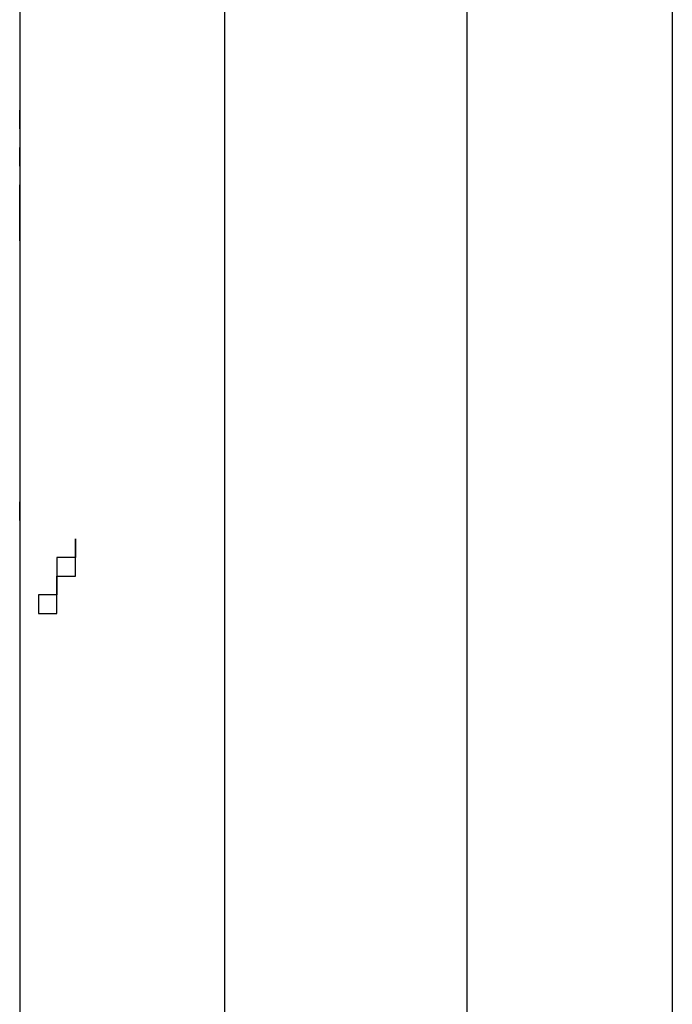
# Model space of a CAD drawing. Units: inches. Extents: x 133.2 to 166.8, y 65.4 to 144.5.
# Drawn here: x 141.7 to 142.6, y 82.3 to 83.7 of the extents above; entities that cross this region are included whole.
import ezdxf

# ---------------------------------------------------------------- set-up
doc = ezdxf.new("R2010")
doc.units = ezdxf.units.IN
doc.header["$MEASUREMENT"] = 0
doc.layers.add('Ebene 1', color=7, linetype='Continuous')

# ---------------------------------------------------------------- blocks, each defined once
blk = doc.blocks.new('block 2')
at = {"layer": 'Ebene 1', "color": 179, "lineweight": 25, "true_color": 0x1a171b}
for points in [[(142.0115, 82.2534), (142.0115, 82.4315), (142.0115, 82.6093), (142.0115, 82.787), (142.0115, 82.9648), (142.0115, 83.1681), (142.0115, 83.3458), (142.0115, 83.5491), (142.0115, 83.7268), (142.0115, 83.9298), (142.0115, 84.133), (142.0115, 84.4379), (142.0115, 84.768), (142.0115, 85.0983), (142.0115, 85.3267), (142.0115, 85.581), (142.0115, 85.8094), (142.0115, 86.0637), (142.0115, 86.2921), (142.0115, 86.546), (142.0115, 86.7747)], [(142.3417, 82.2534), (142.3417, 82.4315), (142.3417, 82.6093), (142.3417, 82.787), (142.3417, 82.9648), (142.3417, 83.1681), (142.3417, 83.3458), (142.3417, 83.5491), (142.3417, 83.7268), (142.3417, 83.9298), (142.3417, 84.133), (142.3417, 84.4379), (142.3417, 84.768), (142.3417, 85.0983), (142.3417, 85.3267), (142.3417, 85.581), (142.3417, 85.8094), (142.3417, 86.0637), (142.3417, 86.2921), (142.3417, 86.546), (142.3417, 86.7747)], [(141.7321, 84.4124), (141.7321, 83.5236)], [(142.6211, 84.4124), (142.6211, 80.2215)], [(141.7321, 83.5491), (141.7321, 83.5491)], [(141.7321, 83.5491), (141.7321, 83.5491)], [(141.7321, 83.5491), (141.7321, 83.5491)], [(141.7321, 83.5491), (141.7321, 83.5491)], [(141.7321, 83.5491), (141.7321, 83.5491)], [(141.7321, 83.5491), (141.7321, 83.5491)], [(141.7321, 83.5491), (141.7321, 83.5491)], [(141.7321, 83.5491), (141.7321, 83.5491)], [(141.7321, 83.5491), (141.7321, 83.5491)], [(141.7321, 83.5491), (141.7321, 83.5491)], [(141.7321, 83.5491), (141.7321, 83.5491)], [(141.7321, 83.5491), (141.7321, 83.5236), (141.7321, 83.5236)], [(141.7321, 83.5491), (141.7321, 83.5491), (141.7321, 83.5236)], [(141.7321, 83.5491), (141.7321, 83.5491)], [(141.7321, 83.5236), (141.7321, 83.5236), (141.7321, 83.5491)], [(141.7321, 83.5491), (141.7321, 83.5491), (141.7321, 83.5236)], [(141.7321, 83.5491), (141.7321, 83.5491)], [(141.7321, 83.5491), (141.7321, 83.5491)], [(141.7321, 83.5236), (141.7321, 83.5236)], [(141.7321, 83.5236), (141.7321, 83.5236)], [(141.7321, 83.5236), (141.7321, 83.4981), (141.7321, 83.4981)], [(141.7321, 83.4981), (141.7321, 83.4981)], [(141.7321, 83.4981), (141.7321, 83.4726)], [(141.7321, 83.4981), (141.7321, 83.4981)], [(141.7321, 83.4981), (141.7321, 83.4981)], [(141.7321, 83.4981), (141.7321, 83.4981)], [(141.7321, 83.4981), (141.7321, 83.4981)], [(141.7321, 83.4981), (141.7321, 83.4981)], [(141.7321, 83.4981), (141.7321, 83.4981)], [(141.7321, 83.4726), (141.7321, 83.4726), (141.7321, 83.4981)], [(141.7321, 83.4981), (141.7321, 83.4726), (141.7321, 83.4726)], [(141.7321, 83.4726), (141.7321, 83.4726)], [(141.7321, 83.4726), (141.7321, 83.4726)], [(141.7321, 83.4726), (141.7321, 83.4474)], [(141.7321, 83.4726), (141.7321, 83.4726)], [(141.7321, 83.4726), (141.7321, 83.4726)], [(141.7321, 83.4726), (141.7321, 83.4726)], [(141.7321, 83.4726), (141.7321, 83.4726)], [(141.7321, 83.4726), (141.7321, 83.4726)], [(141.7321, 83.4726), (141.7321, 83.4726)], [(141.7321, 83.4726), (141.7321, 83.4726)], [(141.7321, 83.4726), (141.7321, 83.4726)], [(141.7321, 83.4726), (141.7321, 83.4474), (141.7321, 83.422)], [(141.7321, 83.4726), (141.7321, 83.4474), (141.7321, 83.4474)], [(141.7321, 83.4726), (141.7321, 83.4726), (141.7321, 83.4474)], [(141.7321, 83.4726), (141.7321, 83.4726)], [(141.7321, 83.4474), (141.7321, 83.4474)], [(141.7321, 83.4474), (141.7321, 83.422)], [(141.7321, 83.4474), (141.7321, 83.4474)], [(141.7321, 83.4474), (141.7321, 83.4474)], [(141.7321, 83.4474), (141.7321, 83.4474)], [(141.7321, 83.4474), (141.7321, 83.4474), (141.7321, 83.422)], [(141.7321, 83.4474), (141.7321, 83.422), (141.7321, 83.422)], [(141.7321, 83.4474), (141.7321, 83.4474)], [(141.7321, 83.422), (141.7321, 83.422), (141.7321, 83.4474)], [(141.7321, 83.422), (141.7321, 83.422)], [(141.7321, 83.422), (141.7321, 83.3965)], [(141.7321, 83.422), (141.7321, 83.422)], [(141.7321, 83.422), (141.7321, 83.422)], [(141.7321, 83.422), (141.7321, 83.422)], [(141.7321, 83.422), (141.7321, 83.422)], [(141.7321, 83.422), (141.7321, 83.422)], [(141.7321, 83.422), (141.7321, 83.422)], [(141.7321, 83.422), (141.7321, 83.422)], [(141.7321, 83.3965), (141.7321, 83.422), (141.7321, 83.422)], [(141.7321, 83.422), (141.7321, 83.422)], [(141.7321, 83.3965), (141.7321, 83.422), (141.7321, 83.422)], [(141.7321, 83.422), (141.7321, 83.3965), (141.7321, 83.3965)], [(141.7321, 83.422), (141.7321, 83.422), (141.7321, 83.3965)], [(141.7321, 83.3965), (141.7321, 83.3965)], [(141.7321, 83.3965), (141.7321, 83.3965)], [(141.7321, 83.3965), (141.7321, 83.3965)], [(141.7321, 83.3965), (141.7321, 83.3965)], [(141.7321, 83.3965), (141.7321, 83.3965)], [(141.7321, 83.3965), (141.7321, 83.3965)], [(141.7321, 83.3965), (141.7321, 83.3965)], [(141.7321, 83.3965), (141.7321, 83.3965)], [(141.7321, 83.3965), (141.7321, 83.3965)], [(141.7321, 83.3965), (141.7321, 83.3965)], [(141.7321, 83.3965), (141.7321, 83.3965)], [(141.7321, 83.3965), (141.7321, 83.3965)], [(141.7321, 83.371), (141.7321, 83.3965), (141.7321, 83.3965)], [(141.7321, 83.3965), (141.7321, 83.3965), (141.7321, 83.371)], [(141.7321, 83.3965), (141.7321, 83.371), (141.7321, 83.3458)], [(141.7321, 83.3965), (141.7321, 83.371), (141.7321, 83.371)], [(141.7321, 83.3965), (141.7321, 83.3965)], [(141.7321, 83.3965), (141.7321, 83.3965), (141.7321, 83.371)], [(141.7321, 83.371), (141.7321, 83.371)], [(141.7321, 83.371), (141.7321, 83.371)], [(141.7321, 83.371), (141.7321, 83.3458)], [(141.7321, 83.371), (141.7321, 83.371)], [(141.7321, 83.371), (141.7321, 83.371)], [(141.7321, 83.371), (141.7321, 83.371), (141.7321, 83.3458)], [(141.7321, 83.3458), (141.7321, 82.9899)], [(141.7321, 82.9899), (141.7321, 80.247)], [(141.8082, 82.9648), (141.8082, 82.9648)]]:
    blk.add_lwpolyline(points, dxfattribs=at)
for points, knots in [([(141.7321, 82.9899), (141.7321, 82.9899), (141.7321, 82.9899), (141.7321, 82.9899), (141.7321, 82.9899), (141.7321, 82.9899), (141.7321, 82.9899), (141.7321, 82.9899), (141.7321, 82.9899), (141.7321, 82.9899), (141.7321, 82.9899), (141.7321, 82.9899), (141.7321, 82.9899), (141.7321, 82.9899), (141.7321, 82.9899), (141.7321, 82.9899), (141.7321, 82.9899), (141.7321, 82.9899), (141.7321, 82.9899), (141.7321, 82.9899), (141.7321, 82.9899), (141.7321, 82.9899), (141.7321, 82.9899), (141.7321, 82.9899), (141.7321, 82.9899), (141.7321, 82.9899), (141.7321, 82.9899), (141.7321, 82.9899), (141.7321, 82.9899), (141.7321, 82.9899), (141.7321, 82.9899), (141.7321, 82.9899), (141.7321, 82.9899), (141.7321, 82.9899), (141.7321, 82.9899), (141.7321, 82.9899), (141.7321, 82.9899), (141.7321, 82.9899), (141.7321, 82.9899), (141.7321, 82.9899), (141.7321, 82.9899), (141.7321, 82.9899), (141.7321, 82.9899), (141.7321, 82.9899), (141.7321, 82.9899), (141.7321, 82.9899), (141.7321, 82.9899), (141.7321, 82.9899), (141.7321, 82.9899), (141.7321, 82.9899), (141.7321, 82.9899), (141.7321, 82.9899), (141.7321, 82.9899), (141.7321, 82.9899), (141.7321, 82.9899), (141.7321, 82.9899), (141.7321, 82.9899), (141.7321, 82.9899), (141.7321, 82.9899), (141.7321, 82.9899), (141.7321, 82.9899), (141.7321, 82.9899), (141.7321, 82.9899), (141.7321, 82.9899), (141.7321, 82.9899), (141.7321, 83.0154), (141.7321, 83.0154), (141.7321, 83.0154), (141.7321, 83.0154), (141.7321, 83.0154), (141.7321, 83.0154), (141.7321, 83.0154), (141.7321, 83.0154), (141.7321, 83.0154), (141.7321, 83.0154), (141.7321, 83.0154), (141.7321, 83.0154), (141.7321, 83.0154), (141.7321, 83.0154), (141.7321, 83.0154), (141.7321, 83.0154), (141.7321, 83.0154), (141.7321, 83.0154), (141.7321, 83.0154), (141.7321, 83.0154), (141.7321, 83.0154), (141.7321, 83.0154), (141.7321, 83.0154), (141.7321, 83.0154), (141.7321, 83.0154), (141.7321, 83.0154), (141.7321, 83.0154), (141.7321, 83.0154), (141.7321, 83.0154), (141.7321, 83.0154), (141.7321, 83.0154), (141.7321, 83.0154), (141.7321, 83.0154), (141.7321, 83.0154), (141.7321, 83.0154), (141.7321, 83.0154), (141.7321, 83.0154), (141.7321, 83.0154), (141.7321, 83.0154), (141.7321, 83.0154), (141.7321, 83.0154), (141.7321, 83.0154), (141.7321, 83.0154), (141.7321, 83.0154), (141.7321, 83.0154), (141.7321, 83.0154), (141.7321, 83.0154), (141.7321, 83.0154), (141.7321, 83.0154), (141.7321, 83.0154)], [0, 0, 0, 0, 1, 1, 1, 2, 2, 2, 3, 3, 3, 4, 4, 4, 5, 5, 5, 6, 6, 6, 7, 7, 7, 8, 8, 8, 9, 9, 9, 10, 10, 10, 11, 11, 11, 12, 12, 12, 13, 13, 13, 14, 14, 14, 15, 15, 15, 16, 16, 16, 17, 17, 17, 18, 18, 18, 19, 19, 19, 20, 20, 20, 21, 21, 21, 22, 22, 22, 23, 23, 23, 24, 24, 24, 25, 25, 25, 26, 26, 26, 27, 27, 27, 28, 28, 28, 29, 29, 29, 30, 30, 30, 31, 31, 31, 32, 32, 32, 33, 33, 33, 34, 34, 34, 35, 35, 35, 36, 36, 36, 37, 37, 37, 38, 38, 38, 38]), ([(141.7321, 83.0154), (141.7321, 83.0154), (141.7321, 83.0154), (141.7321, 83.0154), (141.7321, 83.0154), (141.7321, 83.0154), (141.7321, 83.0154), (141.7321, 83.0154), (141.7321, 83.0154), (141.7321, 83.0154), (141.7321, 83.0154), (141.7321, 83.0154), (141.7321, 83.0154), (141.7321, 83.0154), (141.7321, 83.0154), (141.7321, 83.0154), (141.7321, 83.0154), (141.7321, 83.0154), (141.7321, 83.0154), (141.7321, 83.0154), (141.7321, 83.0154), (141.7321, 83.0154), (141.7321, 83.0154), (141.7321, 83.0154), (141.7321, 83.0154), (141.7321, 83.0154), (141.7321, 83.0154), (141.7321, 83.0154), (141.7321, 83.0154), (141.7321, 83.0154), (141.7321, 83.0154), (141.7321, 83.0154), (141.7321, 83.0154), (141.7321, 83.0154), (141.7321, 83.0154), (141.7321, 83.0154), (141.7321, 83.0154), (141.7321, 83.0154), (141.7321, 83.0154), (141.7321, 83.0154), (141.7321, 83.0154), (141.7321, 83.0154), (141.7321, 83.0154), (141.7321, 83.0154), (141.7321, 83.0154), (141.7321, 83.0154), (141.7321, 83.0154), (141.7321, 83.0154), (141.7321, 83.0154), (141.7321, 83.0154), (141.7321, 82.9899), (141.7321, 82.9899), (141.7321, 82.9899), (141.7321, 82.9899), (141.7321, 82.9899), (141.7321, 82.9899), (141.7321, 82.9899), (141.7321, 82.9899), (141.7321, 82.9899), (141.7321, 82.9899), (141.7321, 82.9899), (141.7321, 82.9899), (141.7321, 82.9899), (141.7321, 82.9899), (141.7321, 82.9899), (141.7321, 82.9899), (141.7321, 82.9899), (141.7321, 82.9899), (141.7321, 82.9899), (141.7321, 82.9899)], [0, 0, 0, 0, 1, 1, 1, 2, 2, 2, 3, 3, 3, 4, 4, 4, 5, 5, 5, 6, 6, 6, 7, 7, 7, 8, 8, 8, 9, 9, 9, 10, 10, 10, 11, 11, 11, 12, 12, 12, 13, 13, 13, 14, 14, 14, 15, 15, 15, 16, 16, 16, 17, 17, 17, 18, 18, 18, 19, 19, 19, 20, 20, 20, 21, 21, 21, 22, 22, 22, 23, 23, 23, 23]), ([(141.8082, 82.9648), (141.8082, 82.9648), (141.8082, 82.9648), (141.8082, 82.9648), (141.8082, 82.9648), (141.8082, 82.9648), (141.8082, 82.9648), (141.8082, 82.9648), (141.8082, 82.9648), (141.8082, 82.9648), (141.8082, 82.9648), (141.8082, 82.9648), (141.8082, 82.9648), (141.8082, 82.9648), (141.8082, 82.9648), (141.8082, 82.9648), (141.8082, 82.9648), (141.8082, 82.9648), (141.8082, 82.9648), (141.8082, 82.9648), (141.8082, 82.9648), (141.8082, 82.9648), (141.8082, 82.9648), (141.8082, 82.9648), (141.8082, 82.9648), (141.8082, 82.9648), (141.8082, 82.9648), (141.8082, 82.9648), (141.8082, 82.9648), (141.8082, 82.9648), (141.8082, 82.9648), (141.8082, 82.9648), (141.8082, 82.9648), (141.8082, 82.9648), (141.8082, 82.9648), (141.8082, 82.9393), (141.8082, 82.9393), (141.8082, 82.9393), (141.8082, 82.9393), (141.8082, 82.9393), (141.8082, 82.9393), (141.8082, 82.9393), (141.8082, 82.9393), (141.8082, 82.9393), (141.8082, 82.9393), (141.8082, 82.9393), (141.8082, 82.9393), (141.8082, 82.9393), (141.8082, 82.9393), (141.8082, 82.9393), (141.8082, 82.9393), (141.8082, 82.9393), (141.8082, 82.9393), (141.8082, 82.9393), (141.8082, 82.9393), (141.8082, 82.9393), (141.8082, 82.9393), (141.8082, 82.9393), (141.8082, 82.9393), (141.8082, 82.9393), (141.8082, 82.9393), (141.8082, 82.9393), (141.8082, 82.9393), (141.8082, 82.9393), (141.8082, 82.9393), (141.8082, 82.9393), (141.8082, 82.9393), (141.8082, 82.9393), (141.8082, 82.9393), (141.8082, 82.9393), (141.8082, 82.9393), (141.8082, 82.9393), (141.8082, 82.9393), (141.8082, 82.9393), (141.8082, 82.9393), (141.8082, 82.9393), (141.8082, 82.9393), (141.8082, 82.9393), (141.8082, 82.9393), (141.8082, 82.9393), (141.8082, 82.9393), (141.8082, 82.9393), (141.8082, 82.9393), (141.7829, 82.9393), (141.7829, 82.9393), (141.7829, 82.9393), (141.7829, 82.9393), (141.7829, 82.9393), (141.7829, 82.9393), (141.7829, 82.9393), (141.7829, 82.9393), (141.7829, 82.9393), (141.7829, 82.9393), (141.7829, 82.9393), (141.7829, 82.9393), (141.7829, 82.9393), (141.7829, 82.9393), (141.7829, 82.9393), (141.7829, 82.9393), (141.7829, 82.9393), (141.7829, 82.9393), (141.7829, 82.9393), (141.7829, 82.9393), (141.7829, 82.9393), (141.7829, 82.9393), (141.7829, 82.9393), (141.7829, 82.9393), (141.7829, 82.9393), (141.7829, 82.9393), (141.7829, 82.9393), (141.7829, 82.9393), (141.7829, 82.9393), (141.7829, 82.9393), (141.7829, 82.9393), (141.7829, 82.9393), (141.7829, 82.9393), (141.7829, 82.9393), (141.7829, 82.9393), (141.7829, 82.9393), (141.7829, 82.9393), (141.7829, 82.9393), (141.7829, 82.9393), (141.7829, 82.9138), (141.7829, 82.9138), (141.7829, 82.9138), (141.7829, 82.9138), (141.7829, 82.9138), (141.7829, 82.9138), (141.7829, 82.9138), (141.7829, 82.9138), (141.7829, 82.9138), (141.7829, 82.9138), (141.7829, 82.9138), (141.7829, 82.9138), (141.7829, 82.9138), (141.7829, 82.9138), (141.7829, 82.9138), (141.7829, 82.9138), (141.7829, 82.9138), (141.7829, 82.9138), (141.7829, 82.9138), (141.7829, 82.9138), (141.7829, 82.9138), (141.7829, 82.9138), (141.7829, 82.9138), (141.7829, 82.9138), (141.7829, 82.9138), (141.7829, 82.9138), (141.7829, 82.9138), (141.7829, 82.9138), (141.7829, 82.9138), (141.7829, 82.9138), (141.7829, 82.9138), (141.7829, 82.9138), (141.7829, 82.9138), (141.7829, 82.9138), (141.7829, 82.9138), (141.7829, 82.9138), (141.7829, 82.9138), (141.7829, 82.9138), (141.7829, 82.9138), (141.7829, 82.9138), (141.7829, 82.9138), (141.7829, 82.9138), (141.7829, 82.9138), (141.7829, 82.9138), (141.7829, 82.9138), (141.7829, 82.9138), (141.7829, 82.9138), (141.7829, 82.9138), (141.7829, 82.9138), (141.7829, 82.9138), (141.7829, 82.9138), (141.7829, 82.9138), (141.7829, 82.9138), (141.7829, 82.9138), (141.7829, 82.9138), (141.7829, 82.9138), (141.7829, 82.9138), (141.7829, 82.9138), (141.7829, 82.9138), (141.7829, 82.9138), (141.7829, 82.9138), (141.7829, 82.9138), (141.7829, 82.9138), (141.7829, 82.9138), (141.7829, 82.9138), (141.7829, 82.9138), (141.7829, 82.9138), (141.7829, 82.9138), (141.7829, 82.9138), (141.7829, 82.8887), (141.7829, 82.8887), (141.7829, 82.8887), (141.7829, 82.8887), (141.7829, 82.8887), (141.7829, 82.8887), (141.7829, 82.8887), (141.7829, 82.8887), (141.7829, 82.8887), (141.7829, 82.8887), (141.7829, 82.8887), (141.7829, 82.8887), (141.7829, 82.8887), (141.7829, 82.8887), (141.7829, 82.8887), (141.7829, 82.8887), (141.7829, 82.8887), (141.7829, 82.8887), (141.7829, 82.8887), (141.7829, 82.8887), (141.7829, 82.8887), (141.7829, 82.8887), (141.7829, 82.8887), (141.7829, 82.8887), (141.7829, 82.8887), (141.7829, 82.8887), (141.7829, 82.8887), (141.7576, 82.8887), (141.7576, 82.8887), (141.7576, 82.8887), (141.7576, 82.8887), (141.7576, 82.8887), (141.7576, 82.8887), (141.7576, 82.8887), (141.7576, 82.8887), (141.7576, 82.8887), (141.7576, 82.8887), (141.7576, 82.8887), (141.7576, 82.8887), (141.7576, 82.8887), (141.7576, 82.8887), (141.7576, 82.8887), (141.7576, 82.8887), (141.7576, 82.8887), (141.7576, 82.8887), (141.7576, 82.8887), (141.7576, 82.8887), (141.7576, 82.8887), (141.7576, 82.8887), (141.7576, 82.8887), (141.7576, 82.8887), (141.7576, 82.8887), (141.7576, 82.8887), (141.7576, 82.8887), (141.7576, 82.8887), (141.7576, 82.8887), (141.7576, 82.8887), (141.7576, 82.8887), (141.7576, 82.8887), (141.7576, 82.8887), (141.7576, 82.8887), (141.7576, 82.8887), (141.7576, 82.8887), (141.7576, 82.8887), (141.7576, 82.8887), (141.7576, 82.8887), (141.7576, 82.8887), (141.7576, 82.8887), (141.7576, 82.8887), (141.7576, 82.8887), (141.7576, 82.8887), (141.7576, 82.8887), (141.7576, 82.8887), (141.7576, 82.8887), (141.7576, 82.8887), (141.7576, 82.8632), (141.7576, 82.8632), (141.7576, 82.8632), (141.7576, 82.8632), (141.7576, 82.8632), (141.7576, 82.8632), (141.7576, 82.8632), (141.7576, 82.8632), (141.7576, 82.8632), (141.7576, 82.8632), (141.7576, 82.8632), (141.7576, 82.8632), (141.7576, 82.8632), (141.7576, 82.8632), (141.7576, 82.8632), (141.7576, 82.8632), (141.7576, 82.8632), (141.7576, 82.8632), (141.7576, 82.8632), (141.7576, 82.8632), (141.7576, 82.8632), (141.7576, 82.8632), (141.7576, 82.8632), (141.7576, 82.8632), (141.7576, 82.8632), (141.7576, 82.8632), (141.7576, 82.8632), (141.7576, 82.8632), (141.7576, 82.8632), (141.7576, 82.8632), (141.7576, 82.8632), (141.7576, 82.8632), (141.7576, 82.8632), (141.7576, 82.8632), (141.7576, 82.8632)], [0, 0, 0, 0, 1, 1, 1, 2, 2, 2, 3, 3, 3, 4, 4, 4, 5, 5, 5, 6, 6, 6, 7, 7, 7, 8, 8, 8, 9, 9, 9, 10, 10, 10, 11, 11, 11, 12, 12, 12, 13, 13, 13, 14, 14, 14, 15, 15, 15, 16, 16, 16, 17, 17, 17, 18, 18, 18, 19, 19, 19, 20, 20, 20, 21, 21, 21, 22, 22, 22, 23, 23, 23, 24, 24, 24, 25, 25, 25, 26, 26, 26, 27, 27, 27, 28, 28, 28, 29, 29, 29, 30, 30, 30, 31, 31, 31, 32, 32, 32, 33, 33, 33, 34, 34, 34, 35, 35, 35, 36, 36, 36, 37, 37, 37, 38, 38, 38, 39, 39, 39, 40, 40, 40, 41, 41, 41, 42, 42, 42, 43, 43, 43, 44, 44, 44, 45, 45, 45, 46, 46, 46, 47, 47, 47, 48, 48, 48, 49, 49, 49, 50, 50, 50, 51, 51, 51, 52, 52, 52, 53, 53, 53, 54, 54, 54, 55, 55, 55, 56, 56, 56, 57, 57, 57, 58, 58, 58, 59, 59, 59, 60, 60, 60, 61, 61, 61, 62, 62, 62, 63, 63, 63, 64, 64, 64, 65, 65, 65, 66, 66, 66, 67, 67, 67, 68, 68, 68, 69, 69, 69, 70, 70, 70, 71, 71, 71, 72, 72, 72, 73, 73, 73, 74, 74, 74, 75, 75, 75, 76, 76, 76, 77, 77, 77, 78, 78, 78, 79, 79, 79, 80, 80, 80, 81, 81, 81, 82, 82, 82, 83, 83, 83, 84, 84, 84, 85, 85, 85, 86, 86, 86, 87, 87, 87, 88, 88, 88, 89, 89, 89, 90, 90, 90, 91, 91, 91, 92, 92, 92, 93, 93, 93, 94, 94, 94, 95, 95, 95, 96, 96, 96, 97, 97, 97, 98, 98, 98, 99, 99, 99, 100, 100, 100, 100]), ([(141.7576, 82.8632), (141.7576, 82.8632), (141.7576, 82.8632), (141.7576, 82.8632), (141.7576, 82.8632), (141.7576, 82.8632), (141.7576, 82.8632), (141.7576, 82.8632), (141.7576, 82.8632), (141.7576, 82.8632), (141.7576, 82.8632), (141.7576, 82.8632), (141.7576, 82.8632), (141.7576, 82.8632), (141.7576, 82.8632), (141.7576, 82.8632), (141.7576, 82.8632), (141.7576, 82.8632), (141.7576, 82.8632), (141.7576, 82.8632), (141.7576, 82.8632), (141.7576, 82.8632), (141.7576, 82.8632), (141.7576, 82.8632), (141.7576, 82.8632), (141.7576, 82.8632), (141.7829, 82.8632), (141.7829, 82.8632), (141.7829, 82.8632), (141.7829, 82.8632), (141.7829, 82.8632), (141.7829, 82.8632), (141.7829, 82.8632), (141.7829, 82.8632), (141.7829, 82.8632), (141.7829, 82.8632), (141.7829, 82.8632), (141.7829, 82.8632), (141.7829, 82.8887), (141.7829, 82.8887), (141.7829, 82.8887), (141.7829, 82.8887), (141.7829, 82.8887), (141.7829, 82.8887), (141.7829, 82.8887), (141.7829, 82.8887), (141.7829, 82.8887), (141.7829, 82.8887), (141.7829, 82.8887), (141.7829, 82.8887), (141.7829, 82.8887), (141.7829, 82.8887), (141.7829, 82.8887), (141.7829, 82.8887), (141.7829, 82.8887), (141.7829, 82.8887), (141.7829, 82.8887), (141.7829, 82.8887), (141.7829, 82.8887), (141.7829, 82.8887), (141.7829, 82.8887), (141.7829, 82.8887), (141.7829, 82.8887), (141.7829, 82.8887), (141.7829, 82.8887), (141.7829, 82.8887), (141.7829, 82.8887), (141.7829, 82.8887), (141.7829, 82.8887), (141.7829, 82.8887), (141.7829, 82.8887), (141.7829, 82.8887), (141.7829, 82.8887), (141.7829, 82.8887), (141.7829, 82.8887), (141.7829, 82.8887), (141.7829, 82.8887), (141.7829, 82.8887), (141.7829, 82.8887), (141.7829, 82.8887), (141.7829, 82.8887), (141.7829, 82.8887), (141.7829, 82.8887), (141.7829, 82.8887), (141.7829, 82.8887), (141.7829, 82.8887), (141.7829, 82.8887), (141.7829, 82.8887), (141.7829, 82.8887), (141.7829, 82.8887), (141.7829, 82.8887), (141.7829, 82.8887), (141.7829, 82.8887), (141.7829, 82.8887), (141.7829, 82.8887), (141.7829, 82.8887), (141.7829, 82.8887), (141.7829, 82.8887), (141.7829, 82.8887), (141.7829, 82.8887), (141.7829, 82.8887), (141.7829, 82.8887), (141.7829, 82.8887), (141.7829, 82.8887), (141.7829, 82.8887), (141.7829, 82.8887), (141.7829, 82.8887), (141.7829, 82.8887), (141.7829, 82.8887), (141.7829, 82.8887), (141.7829, 82.8887), (141.7829, 82.8887), (141.7829, 82.8887), (141.7829, 82.8887), (141.7829, 82.8887), (141.7829, 82.8887), (141.7829, 82.9138), (141.7829, 82.9138), (141.7829, 82.9138), (141.7829, 82.9138), (141.7829, 82.9138), (141.7829, 82.9138), (141.7829, 82.9138), (141.7829, 82.9138), (141.7829, 82.9138), (141.7829, 82.9138), (141.7829, 82.9138), (141.7829, 82.9138), (141.7829, 82.9138), (141.7829, 82.9138), (141.7829, 82.9138), (141.7829, 82.9138), (141.7829, 82.9138), (141.7829, 82.9138), (141.7829, 82.9138), (141.7829, 82.9138), (141.7829, 82.9138), (141.7829, 82.9138), (141.7829, 82.9138), (141.7829, 82.9138), (141.7829, 82.9138), (141.7829, 82.9138), (141.7829, 82.9138), (141.7829, 82.9138), (141.7829, 82.9138), (141.7829, 82.9138), (141.7829, 82.9138), (141.7829, 82.9138), (141.7829, 82.9138), (141.8082, 82.9138), (141.8082, 82.9138), (141.8082, 82.9138), (141.8082, 82.9138), (141.8082, 82.9138), (141.8082, 82.9138), (141.8082, 82.9138), (141.8082, 82.9138), (141.8082, 82.9138), (141.8082, 82.9138), (141.8082, 82.9138), (141.8082, 82.9138), (141.8082, 82.9138), (141.8082, 82.9138), (141.8082, 82.9138), (141.8082, 82.9138), (141.8082, 82.9138), (141.8082, 82.9138), (141.8082, 82.9138), (141.8082, 82.9138), (141.8082, 82.9138), (141.8082, 82.9138), (141.8082, 82.9138), (141.8082, 82.9138), (141.8082, 82.9138), (141.8082, 82.9138), (141.8082, 82.9138), (141.8082, 82.9138), (141.8082, 82.9138), (141.8082, 82.9138), (141.8082, 82.9138), (141.8082, 82.9138), (141.8082, 82.9138), (141.8082, 82.9138), (141.8082, 82.9138), (141.8082, 82.9138), (141.8082, 82.9138), (141.8082, 82.9138), (141.8082, 82.9138), (141.8082, 82.9138), (141.8082, 82.9138), (141.8082, 82.9138), (141.8082, 82.9138), (141.8082, 82.9138), (141.8082, 82.9138), (141.8082, 82.9393), (141.8082, 82.9393), (141.8082, 82.9393), (141.8082, 82.9393), (141.8082, 82.9393), (141.8082, 82.9393), (141.8082, 82.9393), (141.8082, 82.9393), (141.8082, 82.9393), (141.8082, 82.9393), (141.8082, 82.9393), (141.8082, 82.9393), (141.8082, 82.9393), (141.8082, 82.9393), (141.8082, 82.9393), (141.8082, 82.9393), (141.8082, 82.9393), (141.8082, 82.9393), (141.8082, 82.9393), (141.8082, 82.9393), (141.8082, 82.9393), (141.8082, 82.9393), (141.8082, 82.9393), (141.8082, 82.9393), (141.8082, 82.9393), (141.8082, 82.9393), (141.8082, 82.9393), (141.8082, 82.9393), (141.8082, 82.9393), (141.8082, 82.9393), (141.8082, 82.9393), (141.8082, 82.9393), (141.8082, 82.9393), (141.8082, 82.9393), (141.8082, 82.9393), (141.8082, 82.9393), (141.8082, 82.9393), (141.8082, 82.9393), (141.8082, 82.9393), (141.8082, 82.9393), (141.8082, 82.9393), (141.8082, 82.9393), (141.8082, 82.9393), (141.8082, 82.9393), (141.8082, 82.9393), (141.8082, 82.9393), (141.8082, 82.9393), (141.8082, 82.9393), (141.8082, 82.9393), (141.8082, 82.9393), (141.8082, 82.9393), (141.8082, 82.9393), (141.8082, 82.9393), (141.8082, 82.9393), (141.8082, 82.9393), (141.8082, 82.9393), (141.8082, 82.9393), (141.8082, 82.9393), (141.8082, 82.9393), (141.8082, 82.9393), (141.8082, 82.9393), (141.8082, 82.9393), (141.8082, 82.9393), (141.8082, 82.9393), (141.8082, 82.9393), (141.8082, 82.9393), (141.8082, 82.9393), (141.8082, 82.9393), (141.8082, 82.9393), (141.8082, 82.9393), (141.8082, 82.9393), (141.8082, 82.9393), (141.8082, 82.9393), (141.8082, 82.9393), (141.8082, 82.9393), (141.8082, 82.9393), (141.8082, 82.9393), (141.8082, 82.9393), (141.8082, 82.9393), (141.8082, 82.9393), (141.8082, 82.9393), (141.8082, 82.9393), (141.8082, 82.9393), (141.8082, 82.9393), (141.8082, 82.9393), (141.8082, 82.9393), (141.8082, 82.9393), (141.8082, 82.9648), (141.8082, 82.9648), (141.8082, 82.9648), (141.8082, 82.9648), (141.8082, 82.9648), (141.8082, 82.9648), (141.8082, 82.9648), (141.8082, 82.9648)], [0, 0, 0, 0, 1, 1, 1, 2, 2, 2, 3, 3, 3, 4, 4, 4, 5, 5, 5, 6, 6, 6, 7, 7, 7, 8, 8, 8, 9, 9, 9, 10, 10, 10, 11, 11, 11, 12, 12, 12, 13, 13, 13, 14, 14, 14, 15, 15, 15, 16, 16, 16, 17, 17, 17, 18, 18, 18, 19, 19, 19, 20, 20, 20, 21, 21, 21, 22, 22, 22, 23, 23, 23, 24, 24, 24, 25, 25, 25, 26, 26, 26, 27, 27, 27, 28, 28, 28, 29, 29, 29, 30, 30, 30, 31, 31, 31, 32, 32, 32, 33, 33, 33, 34, 34, 34, 35, 35, 35, 36, 36, 36, 37, 37, 37, 38, 38, 38, 39, 39, 39, 40, 40, 40, 41, 41, 41, 42, 42, 42, 43, 43, 43, 44, 44, 44, 45, 45, 45, 46, 46, 46, 47, 47, 47, 48, 48, 48, 49, 49, 49, 50, 50, 50, 51, 51, 51, 52, 52, 52, 53, 53, 53, 54, 54, 54, 55, 55, 55, 56, 56, 56, 57, 57, 57, 58, 58, 58, 59, 59, 59, 60, 60, 60, 61, 61, 61, 62, 62, 62, 63, 63, 63, 64, 64, 64, 65, 65, 65, 66, 66, 66, 67, 67, 67, 68, 68, 68, 69, 69, 69, 70, 70, 70, 71, 71, 71, 72, 72, 72, 73, 73, 73, 74, 74, 74, 75, 75, 75, 76, 76, 76, 77, 77, 77, 78, 78, 78, 79, 79, 79, 80, 80, 80, 81, 81, 81, 82, 82, 82, 83, 83, 83, 84, 84, 84, 85, 85, 85, 86, 86, 86, 87, 87, 87, 88, 88, 88, 89, 89, 89, 90, 90, 90, 91, 91, 91, 92, 92, 92, 93, 93, 93, 94, 94, 94, 95, 95, 95, 96, 96, 96, 96])]:
    blk.add_open_spline(points, degree=3, knots=knots, dxfattribs=at)

msp = doc.modelspace()

# ---------------------------------------------------------------- block references
at = {"layer": 'Ebene 1'}
msp.add_blockref('block 2', (0, 0), dxfattribs=at)

doc.saveas('drawing.dxf')
